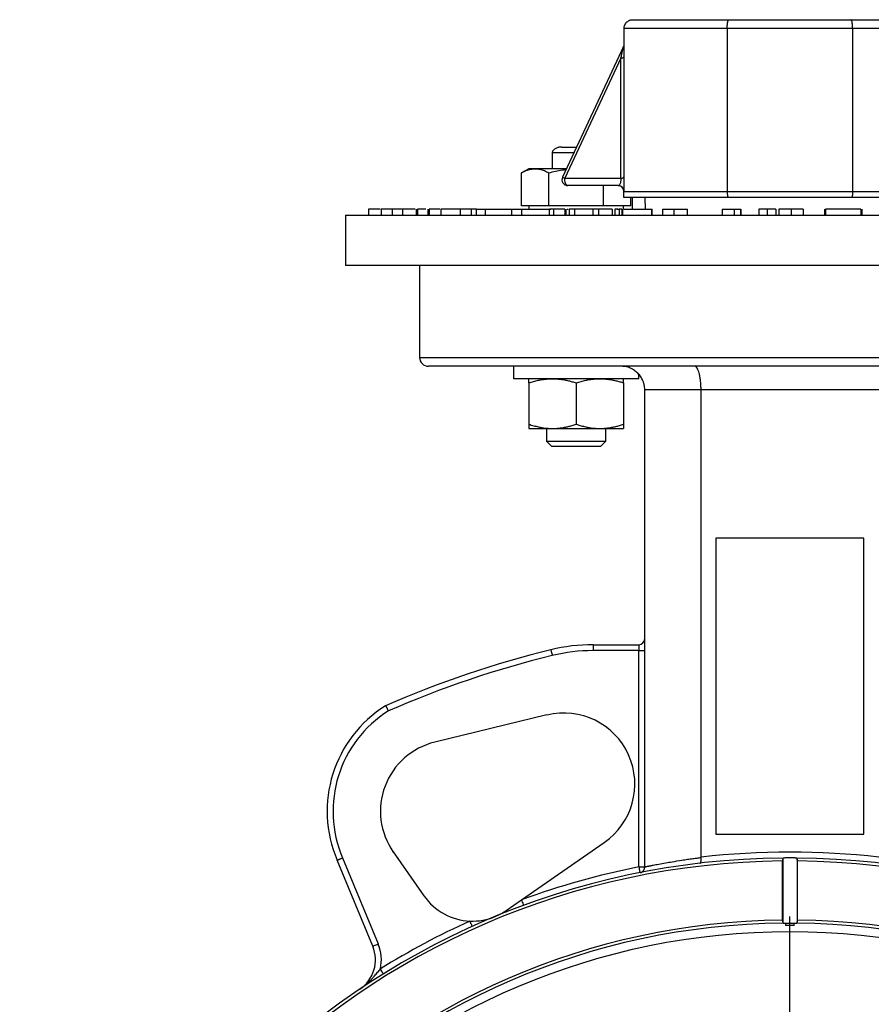
# Model space of a CAD drawing. Extents: x -417 to 1055, y -74 to 617.
# Drawn here: x -242 to -99, y 411 to 577 of the extents above; entities that cross this region are included whole.
import ezdxf

# ---------------------------------------------------------------- set-up
doc = ezdxf.new("R2010")
doc.units = 0
doc.layers.get('0').update_dxf_attribs({"linetype": 'CONTINUOUS'})
doc.layers.add('LIVELLO0', color=7, linetype='CONTINUOUS')

# ---------------------------------------------------------------- blocks, each defined once
blk = doc.blocks.new('SW_CENTERMARKSYMBOL_0')
at = {"layer": 'LIVELLO0', "color": 0}
blk.add_line((0, 5), (0, 120.1), dxfattribs=at)

msp = doc.modelspace()

# ---------------------------------------------------------------- linework, layer by layer
at = {"color": 7, "linetype": 'CONTINUOUS'}
for p, q in [((-138.83, 576.95), (-122.62, 576.95)), ((-122.62, 576.95), (-102.03, 576.95)), ((-102.03, 576.95), (-94.76, 576.95)), ((-122.91, 575.45), (-140.33, 575.45)), ((-140.33, 575.45), (-140.33, 547.95)), ((-101.74, 575.45), (-122.91, 575.45)), ((-122.91, 575.45), (-122.91, 547.95)), ((-93.8, 575.45), (-101.74, 575.45)), ((-101.74, 575.45), (-101.74, 547.95)), ((-140.42, 572.45), (-150.71, 550.37)), ((-140.84, 570.45), (-150.29, 550.18)), ((-140.84, 550.18), (-140.84, 570.45)), ((-150.84, 555.45), (-148.35, 555.45)), ((-152.44, 554.45), (-152.44, 551.8)), ((-156.39, 551.8), (-157.63, 551.08)), ((-155.32, 551.8), (-156.39, 551.8)), ((-150.05, 551.8), (-155.32, 551.8)), ((-157.63, 545.55), (-157.63, 551.08)), ((-153.01, 545.55), (-153.01, 551.08)), ((-150.29, 550.18), (-140.84, 550.18)), ((-141.33, 548.95), (-149.81, 548.95)), ((-143.77, 545.55), (-143.77, 548.95)), ((-140.33, 547.95), (-122.91, 547.95)), ((-122.72, 546.95), (-140.33, 546.95)), ((-139.15, 545.55), (-139.15, 546.95)), ((-136.83, 546.95), (-136.76, 544.95)), ((-122.91, 547.95), (-101.74, 547.95)), ((-101.94, 546.95), (-122.72, 546.95)), ((-94.44, 546.95), (-101.94, 546.95)), ((-101.74, 547.95), (-93.8, 547.95)), ((-155.32, 545.55), (-157.63, 545.55)), ((-156.39, 545.55), (-156.39, 544.95)), ((-153.01, 545.55), (-155.32, 545.55)), ((-148.39, 545.55), (-153.01, 545.55)), ((-143.77, 545.55), (-148.39, 545.55)), ((-141.46, 545.55), (-143.77, 545.55)), ((-139.15, 545.55), (-141.46, 545.55)), ((-140.39, 544.95), (-140.39, 545.55)), ((-187.33, 543.95), (-187.33, 535.45)), ((-187.33, 543.95), (-49.51, 543.95)), ((-181.49, 544.95), (-183.47, 544.95)), ((-183.47, 544.95), (-183.47, 543.95)), ((-181.31, 544.95), (-181.31, 543.95)), ((-179.48, 544.95), (-179.48, 543.95)), ((-178.16, 544.95), (-179.1, 544.95)), ((-177.92, 544.95), (-178.16, 544.95)), ((-177.7, 544.95), (-177.7, 543.95)), ((-175.57, 544.95), (-177.7, 544.95)), ((-175.4, 544.95), (-175.4, 543.95)), ((-175.21, 544.95), (-175.21, 543.95)), ((-173.43, 544.95), (-173.43, 543.95)), ((-173.19, 544.95), (-173.19, 543.95)), ((-171.26, 544.95), (-171.26, 543.95)), ((-167.99, 544.95), (-171.26, 544.95)), ((-167.99, 544.95), (-167.99, 543.95)), ((-166.15, 544.95), (-166.15, 543.95)), ((-165.29, 544.95), (-163.79, 544.95)), ((-165.22, 543.95), (-165.22, 544.95)), ((-163.79, 544.95), (-163.79, 543.95)), ((-163.79, 544.95), (-159.29, 544.95)), ((-159.29, 544.95), (-159.29, 543.95)), ((-159.29, 544.95), (-157.65, 544.95)), ((-157.65, 544.95), (-157.65, 543.95)), ((-157.65, 544.95), (-152.67, 544.95)), ((-152.95, 544.95), (-152.95, 543.95)), ((-152.21, 544.95), (-152.21, 543.95)), ((-150.29, 544.95), (-150.29, 543.95)), ((-150.11, 543.95), (-150.11, 544.95)), ((-149.95, 544.95), (-149.77, 544.95)), ((-149.61, 544.95), (-149.61, 543.95)), ((-148.67, 544.95), (-148.67, 543.95)), ((-145.6, 544.95), (-145.6, 543.95)), ((-144.65, 544.95), (-144.65, 543.95)), ((-142.34, 544.95), (-142.34, 543.95)), ((-141.88, 544.95), (-141.88, 543.95)), ((-141.46, 544.95), (-141.23, 544.95)), ((-141.16, 544.95), (-141.16, 543.95)), ((-141.15, 544.95), (-141.15, 543.95)), ((-140.68, 544.95), (-141.15, 544.95)), ((-140.68, 544.95), (-140.68, 543.95)), ((-140.53, 543.95), (-140.53, 544.95)), ((-140.37, 544.95), (-135.71, 544.95)), ((-135.71, 544.95), (-135.71, 543.95)), ((-135.71, 544.95), (-135.58, 544.95)), ((-135.58, 543.95), (-135.58, 544.95)), ((-133.85, 544.95), (-133.85, 543.95)), ((-133.85, 544.95), (-131.91, 544.95)), ((-131.91, 544.95), (-131.91, 543.95)), ((-131.91, 544.95), (-129.69, 544.95)), ((-129.69, 544.95), (-129.69, 543.95)), ((-129.69, 544.95), (-129.63, 544.95)), ((-129.63, 543.95), (-129.63, 544.95)), ((-123.75, 544.95), (-123.75, 543.95)), ((-123.75, 544.95), (-121.76, 544.95)), ((-121.76, 544.95), (-121.76, 543.95)), ((-121.76, 544.95), (-120.63, 544.95)), ((-120.63, 544.95), (-120.63, 543.95)), ((-120.63, 544.95), (-120.62, 544.95)), ((-120.62, 543.95), (-120.62, 544.95)), ((-117.56, 544.95), (-117.56, 543.95)), ((-116.15, 544.95), (-116.15, 543.95)), ((-114.72, 544.95), (-114.72, 543.95)), ((-114.18, 544.95), (-114.18, 543.95)), ((-112.11, 544.95), (-112.11, 543.95)), ((-110.1, 544.95), (-110.1, 543.95)), ((-106.48, 544.95), (-106.48, 543.95)), ((-106.33, 544.95), (-106.33, 543.95)), ((-100.33, 544.95), (-106.33, 544.95)), ((-100.33, 544.95), (-100.33, 543.95)), ((-100.17, 544.95), (-100.17, 543.95)), ((-37.4, 535.45), (-187.33, 535.45)), ((-174.83, 535.45), (-174.83, 519.95)), ((-71.87, 518.45), (-173.33, 518.45)), ((-158.93, 516.35), (-158.93, 518.45)), ((-137.84, 516.35), (-137.84, 517.04)), ((-137.84, 516.35), (-158.93, 516.35)), ((-156.39, 515.63), (-156.39, 508.66)), ((-148.39, 515.63), (-148.39, 508.66)), ((-140.39, 515.63), (-140.39, 508.66)), ((-127.33, 514.45), (-136.83, 514.45)), ((-136.83, 433.95), (-136.83, 514.45)), ((-97.33, 514.45), (-127.33, 514.45)), ((-127.33, 435.59), (-127.33, 514.45)), ((-156.39, 507.95), (-152.39, 507.95)), ((-153.39, 507.95), (-153.39, 505.78)), ((-152.39, 507.95), (-144.39, 507.95)), ((-144.39, 507.95), (-140.39, 507.95)), ((-143.39, 505.78), (-143.39, 507.95)), ((-153.39, 505.78), (-152.56, 504.95)), ((-153.39, 505.78), (-143.39, 505.78)), ((-144.22, 504.95), (-143.39, 505.78)), ((-152.56, 504.95), (-144.22, 504.95)), ((-99.83, 489.45), (-124.83, 489.45)), ((-124.83, 489.45), (-124.83, 439.45)), ((-99.83, 439.45), (-99.83, 489.45)), ((-145.55, 471.45), (-145.55, 470.45)), ((-145.55, 471.45), (-137.83, 471.45)), ((-137.83, 470.45), (-145.55, 470.45)), ((-137.83, 471.45), (-137.83, 470.45)), ((-137.83, 470.45), (-136.83, 470.45)), ((-137.83, 433.94), (-137.83, 470.45)), ((-153.33, 459.59), (-172.27, 455)), ((-124.83, 439.45), (-99.83, 439.45)), ((-157.62, 428.37), (-143.66, 438.07)), ((-187.83, 435.46), (-181.81, 420.94)), ((-179.27, 436.46), (-174.1, 429.06)), ((-182.74, 420.56), (-188.75, 435.07)), ((-137.83, 433.94), (-136.83, 433.94)), ((-136.83, 433.94), (-136.83, 433.95)), ((-113.62, 434.94), (-113.62, 424.94)), ((-113.53, 435.27), (-113.53, 424.62)), ((-111.12, 435.27), (-111.12, 424.62)), ((-111.03, 424.94), (-111.03, 434.94)), ((-160.2, 426.58), (-157.62, 428.37)), ((-113.08, 424.45), (-113.08, 424.05)), ((-111.58, 424.05), (-113.08, 424.05)), ((-111.58, 424.05), (-111.58, 424.45))]:
    msp.add_line(p, q, dxfattribs=at)
at = {"color": 8, "linetype": 'CONTINUOUS'}
for p, q in [((-148.81, 554.45), (-152.44, 554.45)), ((-138.95, 546.95), (-138.95, 544.95)), ((-174.83, 519.95), (-112.33, 519.95)), ((-112.33, 519.95), (-49.83, 519.95))]:
    msp.add_line(p, q, dxfattribs=at)
at = {"color": 7, "linetype": 'CONTINUOUS', "flags": 128}
for points in [[(-140.84, 570.45), (-140.73, 570.47), (-140.63, 570.49), (-140.54, 570.52), (-140.47, 570.55), (-140.41, 570.58), (-140.36, 570.61), (-140.34, 570.64), (-140.33, 570.68)], [(-149.81, 548.95), (-149.92, 548.97), (-150.02, 549.05), (-150.12, 549.17), (-150.2, 549.33), (-150.26, 549.52), (-150.3, 549.73), (-150.31, 549.95), (-150.29, 550.18)], [(-140.84, 550.18), (-140.73, 550.19), (-140.63, 550.22), (-140.54, 550.24), (-140.47, 550.27), (-140.41, 550.3), (-140.36, 550.33), (-140.34, 550.37), (-140.33, 550.4)], [(-152.67, 470.59), (-152.67, 470.57), (-152.66, 470.52), (-152.63, 470.43), (-152.6, 470.31), (-152.57, 470.16), (-152.53, 469.99), (-152.48, 469.81), (-152.44, 469.62)], [(-137.83, 433.94), (-137.79, 433.75), (-137.75, 433.57), (-137.72, 433.4), (-137.69, 433.25), (-137.67, 433.13), (-137.65, 433.04), (-137.64, 432.98), (-137.63, 432.96)], [(-113.53, 435.27), (-113.58, 435.09), (-113.62, 434.94)], [(-111.03, 434.94), (-111.08, 435.12), (-111.12, 435.27)], [(-157.62, 428.37), (-157.55, 428.19), (-157.49, 428.01), (-157.43, 427.85), (-157.37, 427.71), (-157.33, 427.59), (-157.3, 427.5), (-157.28, 427.45), (-157.27, 427.43)], [(-160.2, 426.58), (-160.2, 426.52), (-160.2, 426.47), (-160.2, 426.42), (-160.21, 426.38), (-160.22, 426.34), (-160.23, 426.32), (-160.25, 426.3), (-160.27, 426.28)], [(-165.92, 423.89), (-165.92, 423.91), (-165.95, 423.96), (-165.99, 424.04), (-166.04, 424.16), (-166.1, 424.29), (-166.17, 424.45), (-166.25, 424.62), (-166.33, 424.8)], [(-113.62, 424.94), (-113.57, 424.76), (-113.53, 424.62)], [(-111.12, 424.62), (-111.07, 424.8), (-111.03, 424.94)], [(-182.74, 420.56), (-182.72, 420.57), (-182.67, 420.59), (-182.58, 420.62), (-182.47, 420.67), (-182.33, 420.73), (-182.17, 420.8), (-181.99, 420.87), (-181.81, 420.94)], [(-180.92, 415.88), (-180.93, 415.89), (-180.96, 415.94), (-181.01, 416.02), (-181.08, 416.13), (-181.16, 416.26), (-181.25, 416.4), (-181.35, 416.56), (-181.45, 416.73)]]:
    msp.add_lwpolyline(points, dxfattribs=at)
at = {"color": 8, "linetype": 'CONTINUOUS', "flags": 128}
msp.add_lwpolyline([(-150.71, 550.37), (-150.69, 550.36), (-150.6, 550.32), (-150.47, 550.26), (-150.29, 550.18)], dxfattribs=at)
at = {"color": 7, "linetype": 'CONTINUOUS'}
msp.add_circle((-112.33, 305.45), 117.6, dxfattribs=at)
for centre, radius, start, end in [((-149.81, 549.95), 1, 155, 270), ((-141.33, 547.95), 1, 0, 90), ((-173.33, 519.95), 1.5, 180, 270), ((-137.83, 472.45), 1, 270, 0), ((-112.33, 305.45), 170, 103.7291, 113.6656), ((-145.55, 441.45), 30, 90, 103.7291), ((-145.55, 441.45), 29, 90, 103.7291), ((-112.33, 305.45), 169, 103.7291, 113.6407), ((-169.44, 443.34), 21, 121.9775, 203.1821), ((-169.44, 443.34), 20, 122.1834, 203.1989), ((-150.5, 447.92), 12, 304.7816, 103.6087), ((-169.44, 443.34), 12, 103.6087, 214.9869), ((-112.33, 305.45), 130, 90.5049, 89.4951), ((-112.33, 305.45), 131, 83.425, 96.575), ((-112.33, 305.45), 129.5, 90.5726, 89.4274), ((-112.33, 305.45), 131, 101.2247, 110.2269), ((-165.9, 434.79), 10, 214.9869, 267.5649), ((-112.33, 305.45), 119.5, 90.6205, 89.3795), ((-112.33, 305.45), 119, 90.5516, 89.4484), ((-112.33, 305.45), 131, 114.3442, 121.8479), ((-188.28, 418.26), 6, 303.951, 22.5), ((-188.28, 418.26), 7, 347.3246, 22.5)]:
    msp.add_arc(centre, radius, start, end, dxfattribs=at)
for points, knots in [([(-140.33, 575.45), (-140.33, 575.49), (-140.32, 575.57), (-140.31, 575.7), (-140.28, 575.83), (-140.24, 575.95), (-140.19, 576.07), (-140.13, 576.19), (-140.06, 576.3), (-139.98, 576.41), (-139.89, 576.52), (-139.77, 576.62), (-139.64, 576.72), (-139.47, 576.81), (-139.28, 576.88), (-139.06, 576.94), (-138.91, 576.95), (-138.83, 576.95)], [0, 0, 0, 0, 0.052944, 0.106522, 0.160742, 0.215611, 0.271134, 0.327318, 0.384168, 0.44169, 0.49989, 0.562741, 0.63379, 0.71304, 0.800493, 0.896147, 1, 1, 1, 1]), ([(-122.91, 575.45), (-122.91, 575.49), (-122.91, 575.58), (-122.91, 575.7), (-122.9, 575.83), (-122.89, 575.95), (-122.89, 576.08), (-122.87, 576.19), (-122.86, 576.31), (-122.84, 576.42), (-122.82, 576.55), (-122.78, 576.7), (-122.74, 576.82), (-122.7, 576.9), (-122.66, 576.94), (-122.64, 576.95), (-122.62, 576.95)], [0, 0, 0, 0, 0.053251, 0.107047, 0.161402, 0.216329, 0.271842, 0.327953, 0.384672, 0.442011, 0.499979, 0.619705, 0.749441, 0.820598, 0.904123, 1, 1, 1, 1]), ([(-101.74, 575.45), (-101.74, 575.49), (-101.75, 575.57), (-101.75, 575.7), (-101.75, 575.83), (-101.76, 575.95), (-101.77, 576.07), (-101.78, 576.19), (-101.8, 576.31), (-101.81, 576.41), (-101.83, 576.55), (-101.87, 576.7), (-101.91, 576.82), (-101.95, 576.89), (-101.99, 576.94), (-102.02, 576.95), (-102.03, 576.95)], [0, 0, 0, 0, 0.052854, 0.106352, 0.160509, 0.215337, 0.270849, 0.327058, 0.383975, 0.441613, 0.499982, 0.618856, 0.749445, 0.816932, 0.900454, 1, 1, 1, 1]), ([(-140.33, 572.85), (-140.33, 572.85), (-140.33, 572.85), (-140.33, 572.81), (-140.33, 572.71), (-140.33, 572.56), (-140.33, 572.43), (-140.34, 572.34), (-140.34, 572.3), (-140.34, 572.28), (-140.35, 572.27), (-140.35, 572.26), (-140.35, 572.25), (-140.36, 572.25), (-140.37, 572.28), (-140.38, 572.38), (-140.39, 572.46), (-140.4, 572.48), (-140.42, 572.45), (-140.42, 572.44)], [0, 0, 0, 0, 0.0775726, 0.1557823, 0.2995551, 0.4226451, 0.5148486, 0.5471869, 0.5703061, 0.5788584, 0.5859386, 0.5922375, 0.5986195, 0.605826, 0.6351583, 0.7603299, 0.8947293, 0.9507551, 1, 1, 1, 1]), ([(-150.84, 555.45), (-150.9, 555.45), (-150.99, 555.45), (-151.13, 555.43), (-151.25, 555.42), (-151.41, 555.39), (-151.61, 555.33), (-151.85, 555.23), (-152.07, 555.1), (-152.23, 554.95), (-152.34, 554.81), (-152.4, 554.69), (-152.43, 554.57), (-152.44, 554.49), (-152.44, 554.45)], [0, 0, 0, 0, 0.077123, 0.144452, 0.201989, 0.249737, 0.384036, 0.49916, 0.633405, 0.749123, 0.817049, 0.880773, 0.941349, 1, 1, 1, 1]), ([(-157.63, 551.08), (-157.55, 551.13), (-157.4, 551.22), (-157.16, 551.33), (-156.94, 551.44), (-156.71, 551.53), (-156.46, 551.62), (-156.2, 551.69), (-155.9, 551.75), (-155.61, 551.79), (-155.42, 551.8), (-155.32, 551.8)], [0, 0, 0, 0, 0.103678, 0.205185, 0.30486, 0.403084, 0.500277, 0.625509, 0.749528, 0.875048, 1, 1, 1, 1]), ([(-155.32, 551.8), (-155.27, 551.8), (-155.17, 551.8), (-155.02, 551.79), (-154.88, 551.77), (-154.68, 551.74), (-154.44, 551.69), (-154.12, 551.6), (-153.77, 551.47), (-153.39, 551.3), (-153.14, 551.16), (-153.01, 551.08)], [0, 0, 0, 0, 0.06265, 0.12522, 0.187906, 0.250899, 0.374964, 0.500377, 0.662695, 0.828652, 1, 1, 1, 1]), ([(-153.01, 551.08), (-152.26, 551.3), (-151.31, 551.58), (-150.32, 551.64), (-150.11, 551.66)], [0, 0, 0, 0, 0.789514, 1, 1, 1, 1]), ([(-141.33, 548.95), (-141.31, 548.95), (-141.29, 548.95), (-141.25, 548.96), (-141.22, 548.97), (-141.17, 549), (-141.1, 549.05), (-141.02, 549.15), (-140.92, 549.34), (-140.86, 549.56), (-140.83, 549.78), (-140.83, 549.93), (-140.83, 550.06), (-140.84, 550.14), (-140.84, 550.18)], [0, 0, 0, 0, 0.056966, 0.10347, 0.13951, 0.217789, 0.286362, 0.442254, 0.571996, 0.747619, 0.823566, 0.896399, 0.947649, 1, 1, 1, 1]), ([(-140.6, 548.62), (-140.58, 548.61), (-140.49, 548.52), (-140.44, 548.41), (-140.4, 548.32)], [0, 0, 0, 0, 0.194449, 1, 1, 1, 1]), ([(-140.33, 546.95), (-140.33, 546.95), (-140.33, 546.95), (-140.33, 546.95), (-140.33, 546.96), (-140.33, 546.98), (-140.33, 547.04), (-140.33, 547.13), (-140.33, 547.24), (-140.33, 547.35), (-140.33, 547.46), (-140.33, 547.56), (-140.33, 547.66), (-140.33, 547.75), (-140.33, 547.85), (-140.33, 547.92), (-140.33, 547.95)], [0, 0, 0, 0, 0.156239, 0.250021, 0.389021, 0.500032, 0.637292, 0.750003, 0.817692, 0.87499, 0.908748, 0.937422, 0.957035, 0.973416, 0.987331, 1, 1, 1, 1]), ([(-122.91, 547.95), (-122.91, 547.92), (-122.91, 547.85), (-122.91, 547.76), (-122.9, 547.67), (-122.9, 547.57), (-122.89, 547.48), (-122.88, 547.4), (-122.87, 547.31), (-122.85, 547.22), (-122.83, 547.11), (-122.8, 547.02), (-122.76, 546.96), (-122.73, 546.95), (-122.72, 546.95)], [0, 0, 0, 0, 0.05944, 0.119721, 0.18086, 0.242878, 0.305791, 0.369618, 0.434374, 0.500074, 0.618821, 0.749605, 0.855937, 1, 1, 1, 1]), ([(-101.74, 547.95), (-101.74, 547.92), (-101.74, 547.85), (-101.75, 547.76), (-101.75, 547.66), (-101.76, 547.57), (-101.77, 547.48), (-101.78, 547.4), (-101.79, 547.31), (-101.8, 547.22), (-101.83, 547.11), (-101.86, 547.02), (-101.9, 546.96), (-101.92, 546.95), (-101.94, 546.95)], [0, 0, 0, 0, 0.059733, 0.1202223, 0.1814874, 0.243547, 0.3064188, 0.3701197, 0.4346654, 0.5000707, 0.6193965, 0.7495997, 0.8590532, 1, 1, 1, 1]), ([(-179.48, 544.95), (-179.6, 544.95), (-179.72, 544.95), (-179.96, 544.95), (-180.08, 544.95), (-180.42, 544.95), (-180.63, 544.95), (-180.96, 544.95), (-181.09, 544.95), (-181.22, 544.95), (-181.26, 544.95), (-181.3, 544.95), (-181.31, 544.95), (-181.31, 544.95)], [0, 0, 0, 0, 0.125, 0.125, 0.25, 0.25, 0.5, 0.5, 0.75, 0.75, 0.875, 0.875, 1, 1, 1, 1]), ([(-177.7, 544.95), (-177.7, 544.95), (-177.71, 544.95), (-177.75, 544.95), (-177.78, 544.95), (-177.91, 544.95), (-178.04, 544.95), (-178.37, 544.95), (-178.56, 544.95), (-178.89, 544.95), (-179, 544.95), (-179.24, 544.95), (-179.36, 544.95), (-179.48, 544.95)], [0, 0, 0, 0, 0.125, 0.125, 0.25, 0.25, 0.5, 0.5, 0.75, 0.75, 0.875, 0.875, 1, 1, 1, 1]), ([(-173.76, 544.95), (-173.81, 544.95), (-174.04, 544.95), (-174.46, 544.95), (-174.93, 544.95), (-175.11, 544.95), (-175.21, 544.95)], [0, 0, 0, 0, 0.0744028, 0.4337994, 0.7168549, 1, 1, 1, 1]), ([(-171.42, 544.95), (-171.59, 544.95), (-171.94, 544.95), (-172.44, 544.95), (-172.89, 544.95), (-173.09, 544.95), (-173.19, 544.95)], [0, 0, 0, 0, 0.24543, 0.496986, 0.748516, 1, 1, 1, 1]), ([(-166.15, 544.95), (-166.22, 544.95), (-166.29, 544.95), (-166.43, 544.95), (-166.51, 544.95), (-166.66, 544.95), (-166.74, 544.95), (-166.89, 544.95), (-166.97, 544.95), (-167.12, 544.95), (-167.2, 544.95), (-167.36, 544.95), (-167.44, 544.95), (-167.68, 544.95), (-167.84, 544.95), (-167.99, 544.95)], [0, 0, 0, 0, 0.125, 0.125, 0.25, 0.25, 0.375, 0.375, 0.5, 0.5, 0.625, 0.625, 0.75, 0.75, 1, 1, 1, 1]), ([(-167.5, 544.95), (-167.49, 544.95), (-167.46, 544.95), (-167.65, 544.95), (-167.82, 544.95)], [0, 0, 0, 0, 0.115551, 1, 1, 1, 1]), ([(-165.25, 544.95), (-165.26, 544.95), (-165.28, 544.95), (-165.64, 544.95), (-165.98, 544.95), (-166.15, 544.95)], [0, 0, 0, 0, 0.3466469, 0.6733455, 1, 1, 1, 1]), ([(-152.21, 544.95), (-152.37, 544.95), (-152.71, 544.95), (-152.94, 544.95), (-152.93, 544.95), (-152.93, 544.95)], [0, 0, 0, 0, 0.40153, 0.803186, 1, 1, 1, 1]), ([(-150.29, 544.95), (-150.34, 544.95), (-150.39, 544.95), (-150.51, 544.95), (-150.57, 544.95), (-150.79, 544.95), (-150.96, 544.95), (-151.32, 544.95), (-151.51, 544.95), (-151.78, 544.95), (-151.87, 544.95), (-152.04, 544.95), (-152.13, 544.95), (-152.21, 544.95)], [0, 0, 0, 0, 0.125, 0.125, 0.25, 0.25, 0.5, 0.5, 0.75, 0.75, 0.875, 0.875, 1, 1, 1, 1]), ([(-148.67, 544.95), (-148.82, 544.95), (-149.11, 544.95), (-149.52, 544.95), (-149.57, 544.95), (-149.6, 544.95)], [0, 0, 0, 0, 0.261979, 0.52395, 1, 1, 1, 1]), ([(-145.39, 544.95), (-145.47, 544.95), (-145.56, 544.95), (-145.75, 544.95), (-145.85, 544.95), (-146.16, 544.95), (-146.4, 544.95), (-146.83, 544.95), (-146.99, 544.95), (-147.31, 544.95), (-147.49, 544.95), (-147.84, 544.95), (-148.01, 544.95), (-148.27, 544.95), (-148.35, 544.95), (-148.52, 544.95), (-148.6, 544.95), (-148.67, 544.95)], [0, 0, 0, 0, 0.125, 0.125, 0.25, 0.25, 0.5, 0.5, 0.625, 0.625, 0.75, 0.75, 0.875, 0.875, 0.9375, 0.9375, 1, 1, 1, 1]), ([(-144.65, 544.95), (-144.84, 544.95), (-145.24, 544.95), (-145.57, 544.95), (-145.58, 544.95), (-145.58, 544.95)], [0, 0, 0, 0, 0.384263, 0.768111, 1, 1, 1, 1]), ([(-142.34, 544.95), (-142.41, 544.95), (-142.49, 544.95), (-142.65, 544.95), (-142.73, 544.95), (-143, 544.95), (-143.2, 544.95), (-143.62, 544.95), (-143.83, 544.95), (-144.15, 544.95), (-144.25, 544.95), (-144.46, 544.95), (-144.55, 544.95), (-144.65, 544.95)], [0, 0, 0, 0, 0.125, 0.125, 0.25, 0.25, 0.5, 0.5, 0.75, 0.75, 0.875, 0.875, 1, 1, 1, 1]), ([(-141.31, 544.95), (-141.37, 544.95), (-141.51, 544.95), (-141.74, 544.95), (-141.88, 544.95)], [0, 0, 0, 0, 0.413637, 1, 1, 1, 1]), ([(-116.15, 544.95), (-116.24, 544.95), (-116.33, 544.95), (-116.51, 544.95), (-116.6, 544.95), (-116.77, 544.95), (-116.86, 544.95), (-117.01, 544.95), (-117.08, 544.95), (-117.28, 544.95), (-117.39, 544.95), (-117.5, 544.95), (-117.52, 544.95), (-117.55, 544.95), (-117.55, 544.95), (-117.56, 544.95), (-117.56, 544.95), (-117.56, 544.95)], [0, 0, 0, 0, 0.125, 0.125, 0.25, 0.25, 0.375, 0.375, 0.5, 0.5, 0.75, 0.75, 0.875, 0.875, 0.9375, 0.9375, 1, 1, 1, 1]), ([(-114.72, 544.95), (-114.72, 544.95), (-114.73, 544.95), (-114.76, 544.95), (-114.79, 544.95), (-114.9, 544.95), (-115.02, 544.95), (-115.28, 544.95), (-115.44, 544.95), (-115.7, 544.95), (-115.79, 544.95), (-115.97, 544.95), (-116.06, 544.95), (-116.15, 544.95)], [0, 0, 0, 0, 0.125, 0.125, 0.25, 0.25, 0.5, 0.5, 0.75, 0.75, 0.875, 0.875, 1, 1, 1, 1]), ([(-112.11, 544.95), (-112.2, 544.95), (-112.29, 544.95), (-112.46, 544.95), (-112.55, 544.95), (-112.8, 544.95), (-112.96, 544.95), (-113.25, 544.95), (-113.39, 544.95), (-113.61, 544.95), (-113.71, 544.95), (-113.87, 544.95), (-113.94, 544.95), (-114.04, 544.95), (-114.08, 544.95), (-114.13, 544.95), (-114.15, 544.95), (-114.17, 544.95), (-114.18, 544.95), (-114.18, 544.95)], [0, 0, 0, 0, 0.0625, 0.0625, 0.125, 0.125, 0.25, 0.25, 0.375, 0.375, 0.5, 0.5, 0.625, 0.625, 0.75, 0.75, 0.875, 0.875, 1, 1, 1, 1]), ([(-110.1, 544.95), (-110.1, 544.95), (-110.11, 544.95), (-110.13, 544.95), (-110.14, 544.95), (-110.21, 544.95), (-110.3, 544.95), (-110.53, 544.95), (-110.62, 544.95), (-110.84, 544.95), (-110.97, 544.95), (-111.26, 544.95), (-111.42, 544.95), (-111.67, 544.95), (-111.76, 544.95), (-111.93, 544.95), (-112.02, 544.95), (-112.11, 544.95)], [0, 0, 0, 0, 0.125, 0.125, 0.25, 0.25, 0.5, 0.5, 0.625, 0.625, 0.75, 0.75, 0.875, 0.875, 0.9375, 0.9375, 1, 1, 1, 1]), ([(-136.83, 514.45), (-136.83, 514.51), (-136.83, 514.64), (-136.84, 514.84), (-136.87, 515.03), (-136.9, 515.23), (-136.95, 515.42), (-137, 515.61), (-137.06, 515.8), (-137.2, 516.16), (-137.48, 516.68), (-137.97, 517.28), (-138.58, 517.79), (-139.16, 518.1), (-139.7, 518.3), (-140.11, 518.39), (-140.49, 518.44), (-140.72, 518.45), (-140.83, 518.45)], [0, 0, 0, 0, 0.0308, 0.061734, 0.092802, 0.124007, 0.155349, 0.18683, 0.218451, 0.250213, 0.371452, 0.499818, 0.61674, 0.749317, 0.814055, 0.892395, 0.946196, 1, 1, 1, 1]), ([(-127.33, 514.45), (-127.33, 514.51), (-127.33, 514.64), (-127.33, 514.84), (-127.34, 515.04), (-127.35, 515.23), (-127.36, 515.43), (-127.38, 515.62), (-127.39, 515.81), (-127.43, 516.17), (-127.51, 516.7), (-127.64, 517.29), (-127.8, 517.8), (-127.94, 518.08), (-128.08, 518.27), (-128.16, 518.37), (-128.25, 518.42), (-128.32, 518.45), (-128.36, 518.45), (-128.38, 518.45)], [0, 0, 0, 0, 0.030534, 0.061268, 0.092211, 0.123365, 0.154738, 0.186335, 0.21816, 0.250221, 0.36949, 0.499809, 0.611751, 0.749325, 0.791164, 0.874599, 0.922396, 0.964201, 1, 1, 1, 1]), ([(-156.39, 515.63), (-156.25, 515.68), (-155.99, 515.77), (-155.59, 515.88), (-155.19, 515.99), (-154.8, 516.08), (-154.37, 516.17), (-153.91, 516.24), (-153.4, 516.3), (-152.9, 516.34), (-152.56, 516.35), (-152.39, 516.35)], [0, 0, 0, 0, 0.103678, 0.205185, 0.30486, 0.403084, 0.500277, 0.625509, 0.749528, 0.875048, 1, 1, 1, 1]), ([(-156.39, 515.63), (-156.39, 515.68), (-156.39, 515.77), (-156.39, 515.89), (-156.39, 515.99), (-156.39, 516.08), (-156.39, 516.17), (-156.39, 516.24), (-156.39, 516.3), (-156.39, 516.34), (-156.39, 516.35), (-156.39, 516.35)], [0, 0, 0, 0, 0.105588, 0.208483, 0.308739, 0.406415, 0.501574, 0.628766, 0.754103, 0.877779, 1, 1, 1, 1]), ([(-152.39, 516.35), (-152.31, 516.35), (-152.14, 516.35), (-151.88, 516.34), (-151.63, 516.32), (-151.29, 516.29), (-150.87, 516.24), (-150.32, 516.15), (-149.71, 516.02), (-149.05, 515.85), (-148.61, 515.71), (-148.39, 515.63)], [0, 0, 0, 0, 0.0626496, 0.1252203, 0.1879061, 0.2508988, 0.3749636, 0.500377, 0.6626954, 0.8286524, 1, 1, 1, 1]), ([(-148.39, 515.63), (-148.25, 515.68), (-147.99, 515.77), (-147.59, 515.88), (-147.19, 515.99), (-146.8, 516.08), (-146.37, 516.17), (-145.91, 516.24), (-145.4, 516.3), (-144.9, 516.34), (-144.56, 516.35), (-144.39, 516.35)], [0, 0, 0, 0, 0.103678, 0.205185, 0.30486, 0.403084, 0.500277, 0.625509, 0.749528, 0.875048, 1, 1, 1, 1]), ([(-144.39, 516.35), (-144.31, 516.35), (-144.14, 516.35), (-143.88, 516.34), (-143.63, 516.32), (-143.29, 516.29), (-142.87, 516.24), (-142.32, 516.15), (-141.71, 516.02), (-141.05, 515.85), (-140.61, 515.71), (-140.39, 515.63)], [0, 0, 0, 0, 0.06265, 0.12522, 0.187906, 0.250899, 0.374964, 0.500377, 0.662695, 0.828652, 1, 1, 1, 1]), ([(-140.39, 515.63), (-140.39, 515.68), (-140.39, 515.77), (-140.39, 515.88), (-140.39, 515.99), (-140.39, 516.08), (-140.39, 516.17), (-140.39, 516.24), (-140.39, 516.3), (-140.39, 516.34), (-140.39, 516.35), (-140.39, 516.35)], [0, 0, 0, 0, 0.103955, 0.205727, 0.305659, 0.404133, 0.501574, 0.626812, 0.750851, 0.875711, 1, 1, 1, 1]), ([(-156.39, 508.66), (-156.25, 508.62), (-155.98, 508.53), (-155.58, 508.41), (-155.18, 508.31), (-154.79, 508.22), (-154.37, 508.13), (-153.9, 508.05), (-153.39, 507.99), (-152.89, 507.96), (-152.56, 507.95), (-152.39, 507.95)], [0, 0, 0, 0, 0.105304, 0.207928, 0.307926, 0.405354, 0.500277, 0.627813, 0.753479, 0.877473, 1, 1, 1, 1]), ([(-156.39, 508.66), (-156.39, 508.62), (-156.39, 508.53), (-156.39, 508.41), (-156.39, 508.31), (-156.39, 508.22), (-156.39, 508.13), (-156.39, 508.05), (-156.39, 507.99), (-156.39, 507.96), (-156.39, 507.95), (-156.39, 507.95)], [0, 0, 0, 0, 0.103955, 0.205727, 0.305659, 0.404133, 0.501574, 0.626812, 0.750851, 0.875711, 1, 1, 1, 1]), ([(-152.39, 507.95), (-152.28, 507.95), (-152.06, 507.95), (-151.72, 507.97), (-151.39, 508), (-151.05, 508.03), (-150.71, 508.08), (-150.27, 508.16), (-149.72, 508.27), (-149.06, 508.45), (-148.62, 508.59), (-148.39, 508.66)], [0, 0, 0, 0, 0.081605, 0.163845, 0.246783, 0.330479, 0.414991, 0.500378, 0.65971, 0.826162, 1, 1, 1, 1]), ([(-148.39, 508.66), (-148.25, 508.62), (-147.98, 508.53), (-147.58, 508.41), (-147.18, 508.31), (-146.79, 508.22), (-146.37, 508.13), (-145.9, 508.05), (-145.39, 507.99), (-144.89, 507.96), (-144.56, 507.95), (-144.39, 507.95)], [0, 0, 0, 0, 0.105304, 0.207928, 0.307926, 0.405354, 0.500277, 0.627813, 0.753479, 0.877473, 1, 1, 1, 1]), ([(-144.39, 507.95), (-144.28, 507.95), (-144.06, 507.95), (-143.72, 507.97), (-143.39, 508), (-143.05, 508.03), (-142.71, 508.08), (-142.27, 508.16), (-141.72, 508.27), (-141.06, 508.45), (-140.62, 508.59), (-140.39, 508.66)], [0, 0, 0, 0, 0.081605, 0.163845, 0.246783, 0.330479, 0.414991, 0.500378, 0.65971, 0.826162, 1, 1, 1, 1]), ([(-140.39, 508.66), (-140.39, 508.62), (-140.39, 508.53), (-140.39, 508.41), (-140.39, 508.31), (-140.39, 508.22), (-140.39, 508.13), (-140.39, 508.05), (-140.39, 507.99), (-140.39, 507.96), (-140.39, 507.95), (-140.39, 507.95)], [0, 0, 0, 0, 0.105588, 0.208483, 0.308739, 0.406415, 0.501574, 0.628766, 0.754103, 0.877779, 1, 1, 1, 1]), ([(-180.57, 461.15), (-180.56, 461.15), (-180.56, 461.15), (-180.56, 461.14), (-180.55, 461.12), (-180.53, 461.09), (-180.51, 461.05), (-180.49, 461.01), (-180.46, 460.95), (-180.43, 460.89), (-180.38, 460.81), (-180.33, 460.71), (-180.26, 460.58), (-180.18, 460.43), (-180.13, 460.32), (-180.1, 460.27)], [0, 0, 0, 0, 0.059746, 0.120271, 0.18158, 0.243675, 0.306558, 0.370232, 0.434699, 0.499962, 0.576928, 0.665421, 0.765435, 0.876964, 1, 1, 1, 1]), ([(-188.75, 435.07), (-188.75, 435.07), (-188.75, 435.07), (-188.73, 435.08), (-188.7, 435.09), (-188.66, 435.11), (-188.61, 435.13), (-188.54, 435.16), (-188.45, 435.2), (-188.35, 435.24), (-188.24, 435.29), (-188.11, 435.34), (-187.97, 435.4), (-187.88, 435.44), (-187.83, 435.46)], [0, 0, 0, 0, 0.066049, 0.135242, 0.207578, 0.283058, 0.361681, 0.443446, 0.528353, 0.616402, 0.707591, 0.801921, 0.899391, 1, 1, 1, 1]), ([(-136.83, 433.95), (-136.79, 433.96), (-136.71, 433.97), (-136.58, 434), (-136.45, 434.03), (-136.3, 434.06), (-136.14, 434.09), (-135.97, 434.13), (-135.79, 434.16), (-135.6, 434.2), (-135.19, 434.28), (-134.46, 434.42), (-133.38, 434.61), (-132.08, 434.84), (-130.83, 435.04), (-129.64, 435.22), (-128.77, 435.34), (-128.01, 435.44), (-127.54, 435.5), (-127.32, 435.53)], [0, 0, 0, 0, 0.026625, 0.053565, 0.080819, 0.108388, 0.136273, 0.164473, 0.19299, 0.221823, 0.250973, 0.369617, 0.501234, 0.605552, 0.750892, 0.828694, 0.896147, 0.953249, 1, 1, 1, 1]), ([(-127.48, 434.56), (-127.48, 434.56), (-127.46, 434.57), (-127.43, 434.59), (-127.39, 434.64), (-127.36, 434.73), (-127.33, 434.85), (-127.31, 435), (-127.3, 435.17), (-127.31, 435.35), (-127.32, 435.47), (-127.32, 435.53)], [0, 0, 0, 0, 0.049508, 0.132168, 0.2508, 0.390032, 0.500357, 0.634315, 0.763395, 0.885714, 1, 1, 1, 1]), ([(-111.18, 435.44), (-111.2, 435.44), (-111.23, 435.44), (-111.29, 435.44), (-111.35, 435.44), (-111.42, 435.45), (-111.49, 435.45), (-111.56, 435.45), (-111.63, 435.45), (-111.7, 435.45), (-111.77, 435.45), (-111.84, 435.45), (-111.9, 435.45), (-111.96, 435.45), (-112.02, 435.45), (-112.07, 435.45), (-112.11, 435.45), (-112.16, 435.45), (-112.2, 435.45), (-112.23, 435.45), (-112.26, 435.45), (-112.28, 435.45), (-112.3, 435.45), (-112.31, 435.45), (-112.32, 435.45), (-112.33, 435.45), (-112.33, 435.45), (-112.35, 435.45), (-112.39, 435.45), (-112.45, 435.45), (-112.53, 435.45), (-112.64, 435.45), (-112.77, 435.45), (-112.91, 435.45), (-113.06, 435.45), (-113.22, 435.45), (-113.36, 435.44), (-113.44, 435.44), (-113.47, 435.44)], [0, 0, 0, 0, 0.040334, 0.078973, 0.115917, 0.151166, 0.184719, 0.216576, 0.246738, 0.275203, 0.301973, 0.327047, 0.350424, 0.372105, 0.39209, 0.410378, 0.426969, 0.441864, 0.455063, 0.466564, 0.476369, 0.484477, 0.490888, 0.495603, 0.49862, 0.499941, 0.500178, 0.505287, 0.518469, 0.539724, 0.56905, 0.606443, 0.651902, 0.705421, 0.766996, 0.836621, 0.914292, 1, 1, 1, 1]), ([(-137.63, 432.96), (-137.6, 432.97), (-137.54, 432.98), (-137.45, 433.02), (-137.37, 433.05), (-137.3, 433.09), (-137.23, 433.14), (-137.18, 433.18), (-137.13, 433.22), (-137.09, 433.27), (-137.03, 433.34), (-136.95, 433.45), (-136.88, 433.61), (-136.84, 433.78), (-136.83, 433.89), (-136.83, 433.94)], [0, 0, 0, 0, 0.072877, 0.141423, 0.205638, 0.265521, 0.321073, 0.372293, 0.419181, 0.461738, 0.499964, 0.63218, 0.759561, 0.882151, 1, 1, 1, 1]), ([(-113.47, 424.44), (-113.46, 424.44), (-113.42, 424.44), (-113.37, 424.44), (-113.3, 424.44), (-113.23, 424.44), (-113.16, 424.45), (-113.09, 424.45), (-113.02, 424.45), (-112.95, 424.45), (-112.88, 424.45), (-112.82, 424.45), (-112.75, 424.45), (-112.69, 424.45), (-112.64, 424.45), (-112.59, 424.45), (-112.54, 424.45), (-112.5, 424.45), (-112.46, 424.45), (-112.43, 424.45), (-112.4, 424.45), (-112.37, 424.45), (-112.36, 424.45), (-112.34, 424.45), (-112.33, 424.45), (-112.33, 424.45), (-112.32, 424.45), (-112.3, 424.45), (-112.27, 424.45), (-112.21, 424.45), (-112.12, 424.45), (-112.01, 424.45), (-111.89, 424.45), (-111.75, 424.45), (-111.59, 424.45), (-111.44, 424.45), (-111.29, 424.44), (-111.22, 424.44), (-111.18, 424.44)], [0, 0, 0, 0, 0.040334, 0.078973, 0.115917, 0.151165, 0.184718, 0.216576, 0.246737, 0.275203, 0.301972, 0.327046, 0.350423, 0.372104, 0.392089, 0.410377, 0.426968, 0.441863, 0.455062, 0.466564, 0.476368, 0.484477, 0.490888, 0.495603, 0.49862, 0.499941, 0.500178, 0.505287, 0.51847, 0.539725, 0.569051, 0.606444, 0.651902, 0.705421, 0.766996, 0.836622, 0.914292, 1, 1, 1, 1]), ([(-184.93, 413.29), (-184.85, 413.34), (-184.68, 413.45), (-184.46, 413.62), (-184.27, 413.77), (-184.11, 413.9), (-183.84, 414.12), (-183.5, 414.43), (-183.1, 414.83), (-182.75, 415.19), (-182.45, 415.53), (-182.17, 415.86), (-181.92, 416.16), (-181.68, 416.45), (-181.52, 416.64), (-181.45, 416.73)], [0, 0, 0, 0, 0.0635475, 0.1203267, 0.170359, 0.2136393, 0.250145, 0.3832743, 0.5001591, 0.5977278, 0.6896983, 0.7760323, 0.8566289, 0.9313418, 1, 1, 1, 1])]:
    msp.add_open_spline(points, degree=3, knots=knots, dxfattribs=at)
at = {"color": 8, "linetype": 'CONTINUOUS'}
msp.add_open_spline([(-140.84, 570.45), (-140.82, 570.57), (-140.77, 570.79), (-140.7, 571.1), (-140.65, 571.38), (-140.59, 571.62), (-140.54, 571.86), (-140.5, 572.08), (-140.46, 572.25), (-140.44, 572.35), (-140.43, 572.4), (-140.42, 572.44), (-140.42, 572.44), (-140.42, 572.44)], degree=3, knots=[0, 0, 0, 0, 0.156705, 0.298487, 0.425425, 0.537626, 0.635251, 0.76084, 0.859059, 0.901366, 0.937984, 0.970228, 1, 1, 1, 1], dxfattribs=at)
at = {"color": 7, "linetype": 'CONTINUOUS'}
for points in [[(-127.32, 435.53), (-127.33, 435.55), (-127.33, 435.57), (-127.33, 435.59)], [(-113.47, 435.44), (-113.5, 435.39), (-113.52, 435.33), (-113.53, 435.27)], [(-111.12, 435.27), (-111.14, 435.33), (-111.16, 435.39), (-111.18, 435.44)], [(-166.33, 424.8), (-164.88, 424.74), (-163.42, 425), (-162.08, 425.55)], [(-162.08, 425.55), (-161.42, 425.83), (-160.79, 426.17), (-160.2, 426.58)], [(-113.53, 424.62), (-113.52, 424.56), (-113.5, 424.5), (-113.47, 424.44)], [(-111.18, 424.44), (-111.16, 424.5), (-111.14, 424.56), (-111.12, 424.62)]]:
    msp.add_open_spline(points, degree=3, dxfattribs=at)

# ---------------------------------------------------------------- block references
at = {"layer": 'LIVELLO0'}
msp.add_blockref('SW_CENTERMARKSYMBOL_0', (-112.33, 305.45), dxfattribs=at)

doc.saveas('drawing.dxf')
